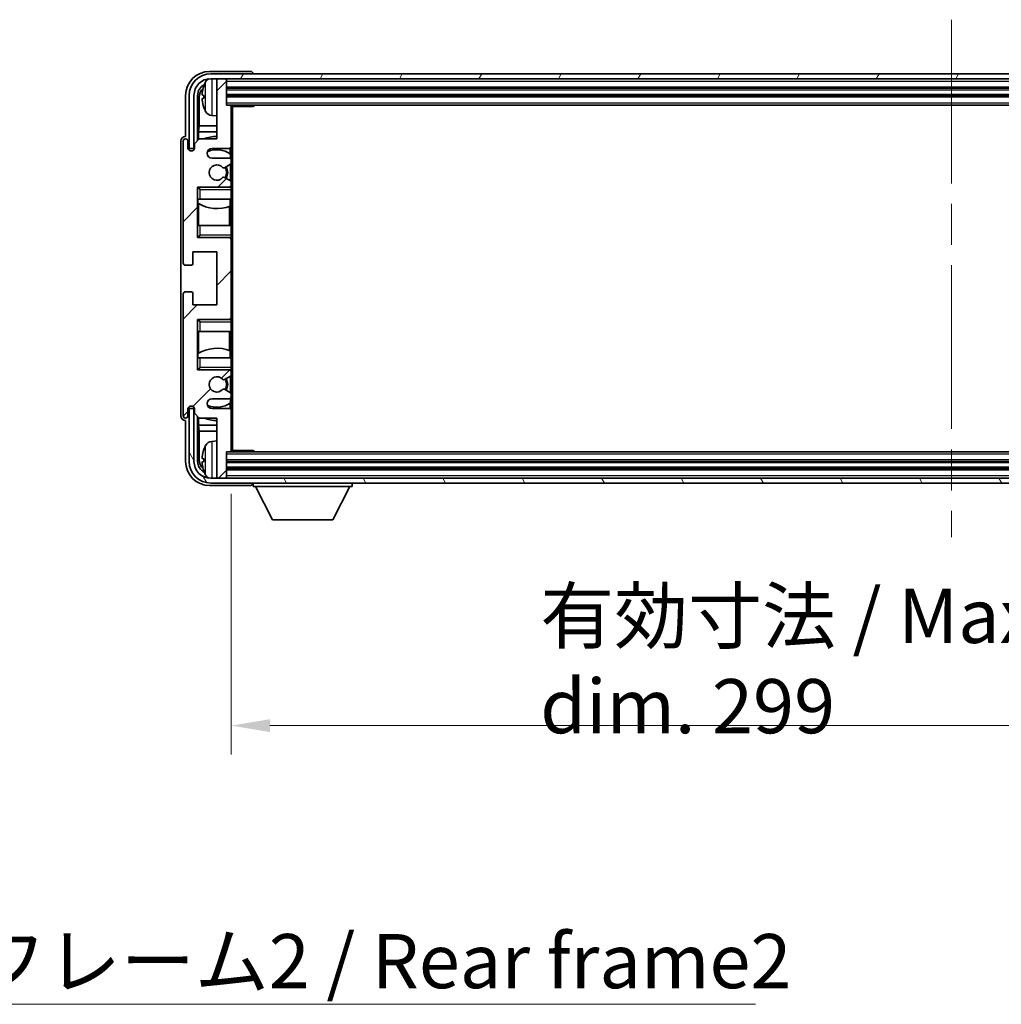
# Model space of a CAD drawing. Units: millimetres. Extents: x 87 to 10519, y 48 to 1734.
# Drawn here: x 3795 to 3999, y 896 to 1101 of the extents above; entities that cross this region are included whole.
import ezdxf

# ---------------------------------------------------------------- set-up
doc = ezdxf.new("R2010")
doc.units = ezdxf.units.MM
doc.header["$LTSCALE"] = 6
doc.linetypes.add('CHAIN', pattern=[0.3543, 0.2362, -0.0295, 0.0591, -0.0295])
doc.layers.get('Defpoints').update_dxf_attribs({"lineweight": 25})
for name, color, linetype, lineweight in [('Centerline (ISO)', 131, 'Continuous', 18), ('Dimension (ISO)', 7, 'Continuous', 18), ('Dimension (ISO) @ 1', 7, 'Continuous', 18), ('Hatch (ISO)', 1, 'Continuous', 18), ('Symbol (ISO)', 7, 'Continuous', 18), ('Visible (ISO)', 7, 'Continuous', 35), ('Visible Narrow (ISO)', 7, 'Continuous', 25)]:
    doc.layers.add(name, color=color, linetype=linetype, lineweight=lineweight)
doc.styles.add('Note Text (TK)', font='txt')
doc.dimstyles.new('Default - Method 1b (TK)', dxfattribs={"dimscale": 6, "dimtxt": 2.5, "dimasz": 2.5, "dimexe": 1, "dimexo": 1.5, "dimgap": 1, "dimtad": 1, "dimtoh": 1, "dimrnd": 1e-08, "dimdsep": 46, "dimtxsty": 'Note Text (TK)', "dimcen": 0.09, "dimdle": 5, "dimclrd": 100, "dimclre": 100, "dimclrt": 7, "dimadec": 1, "dimazin": 1, "dimtfac": 1, "dimtmove": 0, "dimatfit": 3, "dimfxl": 1, "dimtolj": 1, "dimlwd": -1, "dimlwe": -1, "dimarcsym": 0})
doc.dimstyles.new('Default - Method 1b (TK)$7', dxfattribs={"dimscale": 6, "dimtxt": 2.5, "dimasz": 2.5, "dimexe": 1, "dimexo": 1.5, "dimgap": 1, "dimtad": 1, "dimtoh": 1, "dimrnd": 1e-08, "dimdsep": 46, "dimtxsty": 'Note Text (TK)', "dimcen": 0.09, "dimdle": 5, "dimclrd": 100, "dimclre": 100, "dimclrt": 7, "dimadec": 1, "dimazin": 1, "dimtfac": 1, "dimtmove": 0, "dimatfit": 3, "dimfxl": 1, "dimtolj": 1, "dimlwd": -1, "dimlwe": -1, "dimarcsym": 0})

# ---------------------------------------------------------------- blocks, each defined once
blk = doc.blocks.new('*D275')
at = {"layer": 'Defpoints', "color": 0}
for p in [(3838.87, 1011.54), (4137.87, 1011.54), (4137.87, 954.37)]:
    blk.add_point(p, dxfattribs=at)
at = {"layer": 'Dimension (ISO)', "color": 100}
for p, q in [((3838.87, 1002.54), (3838.87, 948.37)), ((4137.87, 1002.54), (4137.87, 948.37)), ((3846.87, 954.37), (4129.87, 954.37))]:
    blk.add_line(p, q, dxfattribs=at)
for points in [[(3846.87, 955.7), (3846.87, 953.03), (3838.87, 954.37)], [(4129.87, 955.7), (4129.87, 953.03), (4137.87, 954.37)]]:
    blk.add_solid(points, dxfattribs=at)
at = {"layer": 'Dimension (ISO)', "color": 7, "insert": (3903.01, 967.78), "char_height": 8, "attachment_point": 4, "style": 'Note Text (TK)'}
blk.add_mtext('\\A1;\\fＭＳ Ｐゴシック|b0|i0;\\H11.2500;有効寸法 / Max dim. 299', dxfattribs=at)

msp = doc.modelspace()

# ---------------------------------------------------------------- hatches: boundary and pattern name
at = {"layer": 'Hatch (ISO)'}
h = msp.add_hatch(dxfattribs=at)
h.set_pattern_fill('ANSI31', color=256, scale=114.3, style=0)
h.set_pattern_definition([(45, (2377.75, 12), (-10.10279, 10.10279), [])])
edge = h.paths.add_edge_path()
edge.add_line((3838.375, 1072.2362), (3834.875, 1072.2362))
edge.add_ellipse((3834.875, 1073.2362), major_axis=(0, -1), ratio=1, start_angle=180, end_angle=360, ccw=False)
edge.add_line((3834.875, 1074.2362), (3838.375, 1074.2362))
edge.add_ellipse((3838.375, 1074.7362), major_axis=(0, -0.5), ratio=1, start_angle=0, end_angle=90)
edge.add_line((3838.875, 1074.7362), (3838.875, 1082.9362))
edge.add_ellipse((3838.575, 1082.9362), major_axis=(0.3, 0), ratio=1, start_angle=0, end_angle=90)
edge.add_line((3838.575, 1083.2362), (3837.875, 1083.2362))
edge.add_line((3837.875, 1083.2362), (3837.875, 1088.4362))
edge.add_ellipse((3837.575, 1088.4362), major_axis=(0.3, 0), ratio=1, start_angle=0, end_angle=90)
edge.add_line((3837.575, 1088.7362), (3836.175, 1088.7362))
edge.add_ellipse((3836.175, 1088.4362), major_axis=(0, 0.3), ratio=1, start_angle=0, end_angle=90)
edge.add_line((3835.875, 1088.4362), (3835.875, 1076.2362))
edge.add_line((3835.875, 1076.2362), (3832.225, 1076.2362))
edge.add_line((3832.225, 1076.2362), (3831.225, 1075.2362))
edge.add_line((3831.225, 1075.2362), (3831.225, 1074.3362))
edge.add_ellipse((3830.55, 1074.4159), major_axis=(0.675, -0.0797), ratio=1, start_angle=193.465843, end_angle=360, ccw=False)
edge.add_line((3829.875, 1074.3362), (3829.875, 1075.7362))
edge.add_ellipse((3829.375, 1075.7362), major_axis=(0.5, 0), ratio=1, start_angle=0, end_angle=180)
edge.add_line((3828.875, 1075.7362), (3828.875, 1050.4862))
edge.add_ellipse((3829.375, 1050.4862), major_axis=(-0.5, 0), ratio=1, start_angle=0, end_angle=90)
edge.add_line((3829.375, 1049.9862), (3830.575, 1049.9862))
edge.add_ellipse((3830.575, 1050.2862), major_axis=(0, -0.3), ratio=1, start_angle=0, end_angle=90)
edge.add_line((3830.875, 1050.2862), (3830.875, 1052.7362))
edge.add_line((3830.875, 1052.7362), (3835.875, 1052.7362))
edge.add_line((3835.875, 1052.7362), (3835.875, 1041.7362))
edge.add_line((3835.875, 1041.7362), (3830.875, 1041.7362))
edge.add_line((3830.875, 1041.7362), (3830.875, 1044.1862))
edge.add_ellipse((3830.575, 1044.1862), major_axis=(0.3, 0), ratio=1, start_angle=0, end_angle=90)
edge.add_line((3830.575, 1044.4862), (3829.375, 1044.4862))
edge.add_ellipse((3829.375, 1043.9862), major_axis=(0, 0.5), ratio=1, start_angle=0, end_angle=90)
edge.add_line((3828.875, 1043.9862), (3828.875, 1018.7362))
edge.add_ellipse((3829.375, 1018.7362), major_axis=(-0.5, 0), ratio=1, start_angle=0, end_angle=180)
edge.add_line((3829.875, 1018.7362), (3829.875, 1020.1362))
edge.add_ellipse((3830.55, 1020.0565), major_axis=(-0.675, 0.0797), ratio=1, start_angle=193.465843, end_angle=360, ccw=False)
edge.add_line((3831.225, 1020.1362), (3831.225, 1019.2362))
edge.add_line((3831.225, 1019.2362), (3832.225, 1018.2362))
edge.add_line((3832.225, 1018.2362), (3835.875, 1018.2362))
edge.add_line((3835.875, 1018.2362), (3835.875, 1006.0362))
edge.add_ellipse((3836.175, 1006.0362), major_axis=(-0.3, 0), ratio=1, start_angle=0, end_angle=90)
edge.add_line((3836.175, 1005.7362), (3837.575, 1005.7362))
edge.add_ellipse((3837.575, 1006.0362), major_axis=(0, -0.3), ratio=1, start_angle=0, end_angle=90)
edge.add_line((3837.875, 1006.0362), (3837.875, 1011.2362))
edge.add_line((3837.875, 1011.2362), (3838.575, 1011.2362))
edge.add_ellipse((3838.575, 1011.5362), major_axis=(0, -0.3), ratio=1, start_angle=0, end_angle=90)
edge.add_line((3838.875, 1011.5362), (3838.875, 1019.7362))
edge.add_ellipse((3838.375, 1019.7362), major_axis=(0.5, 0), ratio=1, start_angle=0, end_angle=90)
edge.add_line((3838.375, 1020.2362), (3834.875, 1020.2362))
edge.add_ellipse((3834.875, 1021.2362), major_axis=(0, -1), ratio=1, start_angle=180, end_angle=360, ccw=False)
edge.add_line((3834.875, 1022.2362), (3838.375, 1022.2362))
edge.add_ellipse((3838.375, 1022.7362), major_axis=(0, -0.5), ratio=1, start_angle=0, end_angle=90)
edge.add_line((3838.875, 1022.7362), (3838.875, 1023.2464))
edge.add_ellipse((3838.575, 1023.2464), major_axis=(0.3, 0), ratio=1, start_angle=0, end_angle=60)
edge.add_line((3838.725, 1023.5062), (3837.4518, 1024.2413))
edge.add_ellipse((3837.3018, 1023.9815), major_axis=(0.15, 0.2598), ratio=1, start_angle=0, end_angle=78.671012)
edge.add_ellipse((3835.875, 1025.2362), major_axis=(1.2015, -1.0566), ratio=1, start_angle=82.662386, end_angle=360, ccw=False)
edge.add_ellipse((3837.3017, 1026.491), major_axis=(-0.2253, -0.1981), ratio=1, start_angle=0, end_angle=77.981127)
edge.add_line((3837.4485, 1026.2295), (3838.7219, 1026.9444))
edge.add_ellipse((3838.575, 1027.206), major_axis=(0.1469, -0.2616), ratio=1, start_angle=0, end_angle=60.685474)
edge.add_line((3838.875, 1027.206), (3838.875, 1027.7362))
edge.add_ellipse((3838.375, 1027.7362), major_axis=(0.5, 0), ratio=1, start_angle=0, end_angle=90)
edge.add_line((3838.375, 1028.2362), (3831.875, 1028.2362))
edge.add_line((3831.875, 1028.2362), (3831.875, 1038.7362))
edge.add_line((3831.875, 1038.7362), (3838.375, 1038.7362))
edge.add_ellipse((3838.375, 1039.2362), major_axis=(0, -0.5), ratio=1, start_angle=0, end_angle=90)
edge.add_line((3838.875, 1039.2362), (3838.875, 1055.2362))
edge.add_ellipse((3838.375, 1055.2362), major_axis=(0.5, 0), ratio=1, start_angle=0, end_angle=90)
edge.add_line((3838.375, 1055.7362), (3831.875, 1055.7362))
edge.add_line((3831.875, 1055.7362), (3831.875, 1066.2362))
edge.add_line((3831.875, 1066.2362), (3838.375, 1066.2362))
edge.add_ellipse((3838.375, 1066.7362), major_axis=(0, -0.5), ratio=1, start_angle=0, end_angle=90)
edge.add_line((3838.875, 1066.7362), (3838.875, 1067.2664))
edge.add_ellipse((3838.575, 1067.2664), major_axis=(0.3, 0), ratio=1, start_angle=0, end_angle=60.685474)
edge.add_line((3838.7219, 1067.528), (3837.4485, 1068.243))
edge.add_ellipse((3837.3017, 1067.9814), major_axis=(0.1469, 0.2616), ratio=1, start_angle=0, end_angle=77.981127)
edge.add_ellipse((3835.875, 1069.2362), major_axis=(1.2014, -1.0567), ratio=1, start_angle=82.662386, end_angle=360, ccw=False)
edge.add_ellipse((3837.3018, 1070.4909), major_axis=(-0.2253, -0.1981), ratio=1, start_angle=0, end_angle=78.671012)
edge.add_line((3837.4518, 1070.2311), (3838.725, 1070.9662))
edge.add_ellipse((3838.575, 1071.226), major_axis=(0.15, -0.2598), ratio=1, start_angle=0, end_angle=60)
edge.add_line((3838.875, 1071.226), (3838.875, 1071.7362))
edge.add_ellipse((3838.375, 1071.7362), major_axis=(0.5, 0), ratio=1, start_angle=0, end_angle=90)
h = msp.add_hatch(dxfattribs=at)
h.set_pattern_fill('ANSI31', color=256, scale=114.3, angle=14.999978, style=0)
h.set_pattern_definition([(60, (2377.75, 12), (-12.37334, 7.14375), [])])
edge = h.paths.add_edge_path()
edge.add_ellipse((4142.125, 1085.2362), major_axis=(0, 3.5), ratio=1, start_angle=270, end_angle=360)
edge.add_line((4142.125, 1088.7362), (4140.575, 1088.7362))
edge.add_line((4140.575, 1088.7362), (4139.175, 1088.7362))
edge.add_line((4139.175, 1088.7362), (3837.575, 1088.7362))
edge.add_line((3837.575, 1088.7362), (3836.175, 1088.7362))
edge.add_line((3836.175, 1088.7362), (3834.625, 1088.7362))
edge.add_ellipse((3834.625, 1085.2362), major_axis=(-3.5, 0), ratio=1, start_angle=270, end_angle=360)
edge.add_line((3831.125, 1085.2362), (3831.125, 1074.2362))
edge.add_line((3831.125, 1074.2362), (3830.125, 1074.2362))
edge.add_line((3830.125, 1074.2362), (3830.125, 1085.2362))
edge.add_ellipse((3834.625, 1085.2362), major_axis=(0, 4.5), ratio=1, start_angle=0, end_angle=90, ccw=False)
edge.add_line((3834.625, 1089.7362), (4142.125, 1089.7362))
edge.add_ellipse((4142.125, 1085.2362), major_axis=(4.5, 0), ratio=1, start_angle=0, end_angle=90, ccw=False)
edge.add_line((4146.625, 1085.2362), (4146.625, 1074.2362))
edge.add_line((4146.625, 1074.2362), (4145.625, 1074.2362))
edge.add_line((4145.625, 1074.2362), (4145.625, 1085.2362))
h = msp.add_hatch(dxfattribs=at)
h.set_pattern_fill('ANSI31', color=256, scale=114.3, angle=75.000175, style=0)
h.set_pattern_definition([(120.0002, (2377.75, 12), (-12.37332, -7.14379), [])])
edge = h.paths.add_edge_path()
edge.add_ellipse((3834.625, 1009.2362), major_axis=(0, -3.5), ratio=1, start_angle=270, end_angle=360)
edge.add_line((3834.625, 1005.7362), (3836.175, 1005.7362))
edge.add_line((3836.175, 1005.7362), (3837.575, 1005.7362))
edge.add_line((3837.575, 1005.7362), (4139.175, 1005.7362))
edge.add_line((4139.175, 1005.7362), (4140.575, 1005.7362))
edge.add_line((4140.575, 1005.7362), (4142.125, 1005.7362))
edge.add_ellipse((4142.125, 1009.2362), major_axis=(3.5, 0), ratio=1, start_angle=270, end_angle=360)
edge.add_line((4145.625, 1009.2362), (4145.625, 1020.2362))
edge.add_line((4145.625, 1020.2362), (4146.625, 1020.2362))
edge.add_line((4146.625, 1020.2362), (4146.625, 1009.2362))
edge.add_ellipse((4142.125, 1009.2362), major_axis=(0, -4.5), ratio=1, start_angle=0, end_angle=90, ccw=False)
edge.add_line((4142.125, 1004.7362), (3834.625, 1004.7362))
edge.add_ellipse((3834.625, 1009.2362), major_axis=(-4.5, 0), ratio=1, start_angle=0, end_angle=90, ccw=False)
edge.add_line((3830.125, 1009.2362), (3830.125, 1020.2362))
edge.add_line((3830.125, 1020.2362), (3831.125, 1020.2362))
edge.add_line((3831.125, 1020.2362), (3831.125, 1009.2362))

# ---------------------------------------------------------------- linework, layer by layer
at = {"layer": 'Centerline (ISO)', "linetype": 'CHAIN', "ltscale": 23.990969}
msp.add_line((3988.375, 1100.9862), (3988.375, 993.4862), dxfattribs=at)
at = {"layer": 'Visible (ISO)'}
for p, q in [((3842.8753, 1090.2362), (3834.3719, 1090.2362)), ((4142.125, 1089.7362), (3834.625, 1089.7362)), ((3834.625, 1088.7362), (4142.125, 1088.7362)), ((3835.875, 1088.4362), (3835.875, 1088.7362)), ((3835.875, 1088.4362), (3835.875, 1076.2362)), ((3837.575, 1088.7362), (3836.175, 1088.7362)), ((3837.875, 1088.4362), (3837.875, 1088.7362)), ((3837.875, 1083.2362), (3837.875, 1088.4362)), ((3843.375, 1089.7362), (3843.375, 1089.7365)), ((3837.875, 1086.7362), (4138.875, 1086.7362)), ((3829.375, 1085.2393), (3829.375, 1076.7362)), ((3830.125, 1085.2362), (3830.125, 1074.2362)), ((3831.125, 1074.2362), (3831.125, 1085.2362)), ((3831.8765, 1075.8877), (3831.8765, 1085.2362)), ((3832.2257, 1084.887), (3832.2257, 1078.9574)), ((3833.161, 1085.2685), (3833.161, 1084.7039)), ((3837.875, 1085.2362), (4138.875, 1085.2362)), ((3838.575, 1083.2362), (3837.875, 1083.2362)), ((3838.575, 1083.2362), (4138.175, 1083.2362)), ((3838.8708, 1082.9862), (3843.4455, 1082.9862)), ((3838.875, 1082.9862), (3838.875, 1082.9362)), ((3838.875, 1074.7362), (3838.875, 1082.9362)), ((3839.125, 1011.4862), (3839.125, 1082.9862)), ((3843.4455, 1082.9862), (3843.4455, 1083.2362)), ((3843.6955, 1083.2362), (3843.4455, 1082.9862)), ((3834.816, 1081.0789), (3835.875, 1080.9862)), ((3832.0511, 1077.6765), (3832.2257, 1078.9574)), ((3835.875, 1078.9574), (3832.2257, 1078.9574)), ((3828.375, 1075.7368), (3828.375, 1018.7356)), ((3828.875, 1075.7362), (3828.875, 1050.4862)), ((3829.375, 1076.7362), (3829.3744, 1076.7362)), ((3829.875, 1074.3362), (3829.875, 1075.7362)), ((3832.225, 1076.2362), (3831.225, 1075.2362)), ((3835.875, 1077.6765), (3832.0511, 1077.6765)), ((3832.0511, 1077.6765), (3832.0511, 1076.0623)), ((3835.875, 1076.2362), (3832.225, 1076.2362)), ((3830.125, 1074.2362), (3831.125, 1074.2362)), ((3831.225, 1075.2362), (3831.225, 1074.3362)), ((3834.875, 1074.2362), (3838.375, 1074.2362)), ((3838.6305, 1073.1052), (3838.6305, 1074.3064)), ((3838.875, 1074.7362), (3838.875, 1071.7362)), ((3838.375, 1072.2362), (3834.875, 1072.2362)), ((3838.7004, 1072.1158), (3838.7004, 1073.0545)), ((3838.875, 1071.226), (3838.875, 1071.7362)), ((3837.4518, 1070.2311), (3838.725, 1070.9662)), ((3838.7004, 1067.54), (3838.7004, 1070.952)), ((3838.875, 1071.226), (3838.875, 1067.2664)), ((3838.7219, 1067.528), (3837.4485, 1068.243)), ((3831.875, 1055.7362), (3831.875, 1066.2362)), ((3831.875, 1066.2362), (3838.375, 1066.2362)), ((3832.375, 1065.7362), (3831.875, 1066.2362)), ((3838.875, 1066.2362), (3838.375, 1066.2362)), ((3838.7004, 1066.2362), (3838.7004, 1066.3566)), ((3838.875, 1066.7362), (3838.875, 1067.2664)), ((3838.875, 1066.7362), (3838.875, 1066.2362)), ((3838.875, 1066.2362), (3838.875, 1065.7362)), ((3838.875, 1063.7362), (3838.875, 1065.7362)), ((3832.375, 1063.7362), (3831.875, 1063.7362)), ((3831.8771, 1058.2362), (3831.8771, 1063.7362)), ((3831.947, 1063.7362), (3831.947, 1062.8471)), ((3832.375, 1063.7362), (3838.875, 1063.7362)), ((3838.6305, 1062.2608), (3838.6305, 1063.7362)), ((3838.875, 1063.7362), (3838.875, 1058.2362)), ((3832.0517, 1062.7839), (3832.0517, 1058.2362)), ((3838.5258, 1058.2362), (3838.5258, 1062.2203)), ((3831.875, 1058.2362), (3832.375, 1058.2362)), ((3838.875, 1058.2362), (3832.375, 1058.2362)), ((3838.875, 1056.2362), (3838.875, 1058.2362)), ((3832.375, 1056.2362), (3831.875, 1055.7362)), ((3838.375, 1055.7362), (3831.875, 1055.7362)), ((3838.375, 1055.7362), (3838.875, 1055.7362)), ((3838.7004, 1055.6158), (3838.7004, 1055.7362)), ((3838.875, 1056.2362), (3838.875, 1055.7362)), ((3838.875, 1055.7362), (3838.875, 1055.2362)), ((3838.875, 1039.2362), (3838.875, 1055.2362)), ((3830.875, 1050.2862), (3830.875, 1052.7362)), ((3830.875, 1052.7362), (3835.875, 1052.7362)), ((3835.875, 1052.7362), (3835.875, 1041.7362)), ((3829.375, 1049.9862), (3830.575, 1049.9862)), ((3828.875, 1043.9862), (3828.875, 1018.7362)), ((3830.575, 1044.4862), (3829.375, 1044.4862)), ((3830.875, 1041.7362), (3830.875, 1044.1862)), ((3835.875, 1041.7362), (3830.875, 1041.7362)), ((3838.875, 1039.2362), (3838.875, 1038.7362)), ((3831.875, 1028.2362), (3831.875, 1038.7362)), ((3831.875, 1038.7362), (3838.375, 1038.7362)), ((3832.375, 1038.2362), (3831.875, 1038.7362)), ((3838.875, 1038.7362), (3838.375, 1038.7362)), ((3838.7004, 1038.7362), (3838.7004, 1038.8566)), ((3838.875, 1038.7362), (3838.875, 1038.2362)), ((3838.875, 1036.2362), (3838.875, 1038.2362)), ((3832.375, 1036.2362), (3831.875, 1036.2362)), ((3831.8771, 1030.7362), (3831.8771, 1036.2362)), ((3832.0517, 1036.2362), (3832.0517, 1031.6885)), ((3832.375, 1036.2362), (3838.875, 1036.2362)), ((3838.5258, 1032.2521), (3838.5258, 1036.2362)), ((3838.875, 1036.2362), (3838.875, 1030.7362)), ((3831.875, 1030.7362), (3832.375, 1030.7362)), ((3831.947, 1031.6253), (3831.947, 1030.7362)), ((3838.875, 1030.7362), (3832.375, 1030.7362)), ((3838.6305, 1030.7362), (3838.6305, 1032.2117)), ((3838.875, 1028.7362), (3838.875, 1030.7362)), ((3832.375, 1028.7362), (3831.875, 1028.2362)), ((3838.875, 1028.7362), (3838.875, 1028.2362)), ((3838.375, 1028.2362), (3831.875, 1028.2362)), ((3837.4485, 1026.2295), (3838.7219, 1026.9444)), ((3838.375, 1028.2362), (3838.875, 1028.2362)), ((3838.7004, 1028.1158), (3838.7004, 1028.2362)), ((3838.7004, 1023.5204), (3838.7004, 1026.9324)), ((3838.875, 1028.2362), (3838.875, 1027.7362)), ((3838.875, 1027.206), (3838.875, 1027.7362)), ((3838.875, 1027.206), (3838.875, 1023.2464)), ((3838.725, 1023.5062), (3837.4518, 1024.2413)), ((3838.875, 1022.7362), (3838.875, 1023.2464)), ((3838.875, 1022.7362), (3838.875, 1019.7362)), ((3834.875, 1022.2362), (3838.375, 1022.2362)), ((3838.6305, 1020.166), (3838.6305, 1021.3672)), ((3838.7004, 1021.4179), (3838.7004, 1022.3566)), ((3829.875, 1018.7362), (3829.875, 1020.1362)), ((3831.125, 1020.2362), (3830.125, 1020.2362)), ((3830.125, 1020.2362), (3830.125, 1009.2362)), ((3831.125, 1009.2362), (3831.125, 1020.2362)), ((3831.225, 1020.1362), (3831.225, 1019.2362)), ((3831.225, 1019.2362), (3832.225, 1018.2362)), ((3831.8765, 1009.2362), (3831.8765, 1018.5847)), ((3838.375, 1020.2362), (3834.875, 1020.2362)), ((3838.875, 1011.5362), (3838.875, 1019.7362)), ((3829.3744, 1017.7362), (3829.375, 1017.7362)), ((3829.375, 1017.7362), (3829.375, 1009.2332)), ((3832.0511, 1018.4101), (3832.0511, 1016.796)), ((3832.0511, 1016.796), (3835.875, 1016.796)), ((3832.0511, 1016.796), (3832.2257, 1015.515)), ((3832.225, 1018.2362), (3835.875, 1018.2362)), ((3835.875, 1018.2362), (3835.875, 1006.0362)), ((3832.2257, 1015.515), (3835.875, 1015.515)), ((3832.2257, 1015.515), (3832.2257, 1009.5854)), ((3834.816, 1013.3936), (3835.875, 1013.4862)), ((3837.875, 1006.0362), (3837.875, 1011.2362)), ((3837.875, 1011.2362), (3838.575, 1011.2362)), ((4138.175, 1011.2362), (3838.575, 1011.2362)), ((3838.8708, 1011.4862), (3843.4455, 1011.4862)), ((3838.875, 1011.5362), (3838.875, 1011.4862)), ((3843.4455, 1011.2362), (3843.4455, 1011.4862)), ((3843.6955, 1011.2362), (3843.4455, 1011.4862)), ((3833.161, 1009.7685), (3833.161, 1009.2039)), ((4138.875, 1009.2362), (3837.875, 1009.2362)), ((4138.875, 1007.7362), (3837.875, 1007.7362)), ((3834.3719, 1004.2362), (3842.8753, 1004.2362)), ((4142.125, 1005.7362), (3834.625, 1005.7362)), ((3834.625, 1004.7362), (4142.125, 1004.7362)), ((3835.875, 1005.7362), (3835.875, 1006.0362)), ((3836.175, 1005.7362), (3837.575, 1005.7362)), ((3837.875, 1005.7362), (3837.875, 1006.0362)), ((3843.375, 1004.7362), (3843.375, 1004.0362)), ((3863.975, 1004.7362), (3863.975, 1004.0362)), ((3843.375, 1004.0362), (3863.975, 1004.0362)), ((3847.425, 997.1362), (3843.875, 1004.0362)), ((3859.925, 997.1362), (3863.475, 1004.0362)), ((3847.425, 997.1362), (3859.925, 997.1362))]:
    msp.add_line(p, q, dxfattribs=at)
for centre, radius, start, end in [((3834.625, 1085.2362), 4.5, 90, 180), ((3834.625, 1085.2362), 3.5, 90, 180), ((3839.275, 1084.9862), 6.5, 151.827266, 159.960393), ((3834.9555, 1087.2996), 1.6, 118.15067, 151.827266), ((3836.175, 1088.4362), 0.3, 90, 180), ((3837.575, 1088.4362), 0.3, 0, 90), ((3833.2856, 1087.1709), 0.1246, 159.960393, 178.185174), ((3833.2856, 1082.8016), 0.1246, 181.814826, 200.039607), ((3839.275, 1084.9862), 6.5, 200.039607, 208.172734), ((3834.9555, 1082.6728), 1.6, 208.172734, 265), ((3838.575, 1082.9362), 0.3, 0, 90), ((3829.375, 1075.7362), 0.5, 0, 180), ((3835.875, 1069.2362), 7.5, 90, 111.03947), ((3830.55, 1074.4159), 0.6797, 186.732921, 353.267079), ((3834.875, 1073.2362), 1, 90, 270), ((3835.875, 1069.2362), 4.75, 53.500181, 114.136249), ((3838.375, 1074.7362), 0.5, 270, 0), ((3838.375, 1071.7362), 0.5, 0, 90), ((3835.875, 1069.2362), 1.6, 41.328988, 318.666601), ((3837.3018, 1070.4909), 0.3, 221.328988, 300), ((3835.875, 1069.2362), 2, 327.944419, 32.098648), ((3835.875, 1069.2362), 2.25, 328.249176, 31.865377), ((3838.575, 1071.226), 0.3, 300, 0), ((3837.3017, 1067.9814), 0.3, 60.685474, 138.666601), ((3838.575, 1067.2664), 0.3, 0, 60.685474), ((3838.375, 1066.7362), 0.5, 270, 0), ((3835.875, 1069.2362), 7.5, 238.416764, 291.555806), ((3838.375, 1055.2362), 0.5, 0, 90), ((3829.375, 1050.4862), 0.5, 180, 270), ((3830.575, 1050.2862), 0.3, 270, 0), ((3829.375, 1043.9862), 0.5, 90, 180), ((3830.575, 1044.1862), 0.3, 0, 90), ((3838.375, 1039.2362), 0.5, 270, 0), ((3835.875, 1025.2362), 7.5, 68.444194, 121.583236), ((3835.875, 1025.2362), 1.6, 41.333399, 318.671012), ((3838.375, 1027.7362), 0.5, 0, 90), ((3838.575, 1027.206), 0.3, 299.314526, 0), ((3837.3017, 1026.491), 0.3, 221.333399, 299.314526), ((3835.875, 1025.2362), 2, 327.901352, 32.055581), ((3835.875, 1025.2362), 2.25, 328.134623, 31.750824), ((3837.3018, 1023.9815), 0.3, 60, 138.671012), ((3838.375, 1022.7362), 0.5, 270, 0), ((3838.575, 1023.2464), 0.3, 0, 60), ((3830.55, 1020.0565), 0.6797, 6.732921, 173.267079), ((3834.875, 1021.2362), 1, 90, 270), ((3835.875, 1025.2362), 4.75, 245.863751, 306.499819), ((3829.375, 1018.7362), 0.5, 180, 0), ((3838.375, 1019.7362), 0.5, 0, 90), ((3835.875, 1025.2362), 7.5, 248.96053, 270), ((3839.275, 1009.4862), 6.5, 151.827266, 159.960393), ((3834.9555, 1011.7996), 1.6, 95, 151.827266), ((3833.2856, 1011.6709), 0.1246, 159.960393, 178.185174), ((3838.575, 1011.5362), 0.3, 270, 0), ((3834.625, 1009.2362), 4.5, 180, 270), ((3834.625, 1009.2362), 3.5, 180, 270), ((3833.2856, 1007.3016), 0.1246, 181.814826, 200.039607), ((3839.275, 1009.4862), 6.5, 200.039607, 208.172734), ((3834.9555, 1007.1728), 1.6, 208.172734, 241.84933), ((3836.175, 1006.0362), 0.3, 180, 270), ((3837.575, 1006.0362), 0.3, 270, 0)]:
    msp.add_arc(centre, radius, start, end, dxfattribs=at)
for centre, major_axis, ratio, start_param, end_param in [((3834.378, 1085.2332), (-3.5398, 3.5398), 0.99878277, 5.49839613, 7.06797448), ((3842.8747, 1089.7359), (0.354, 0.354), 0.99878277, 5.49839613, 7.06797448), ((3834.378, 1085.2332), (-1.7699, 1.7699), 0.99878277, 5.955351, 7.06797448), ((3834.7272, 1084.884), (-1.7699, 1.7699), 0.99878277, 6.25050164, 7.06797448), ((3839.2628, 1084.979), (-3.2829, 5.6083), 0.99488747, 0.69485901, 0.93384331), ((3839.2628, 1084.8466), (-6.4737, 0.5671), 0.05101764, 0.10959827, 0.34858257), ((3839.2628, 1085.1258), (-6.4737, -0.5671), 0.05101764, 5.93460274, 6.17358703), ((3839.2628, 1084.9934), (3.2829, 5.6083), 0.99488747, 2.20774935, 2.44673364), ((3829.3756, 1075.7356), (-0.708, 0.708), 0.99878277, 5.49839613, 7.06797448), ((3829.3756, 1018.7368), (-0.708, -0.708), 0.99878277, 5.49839613, 7.06797448), ((3839.2628, 1009.479), (-3.2829, 5.6083), 0.99488747, 0.69485901, 0.93384331), ((3834.378, 1009.2393), (-3.5398, -3.5398), 0.99878277, 5.49839613, 7.06797448), ((3834.378, 1009.2393), (-1.7699, -1.7699), 0.99878277, 5.49839613, 6.61101961), ((3834.7272, 1009.5885), (-1.7699, -1.7699), 0.99878277, 5.49839613, 6.31586897), ((3839.2628, 1009.3466), (-6.4737, 0.5671), 0.05101764, 0.10959827, 0.34858257), ((3839.2628, 1009.6258), (-6.4737, -0.5671), 0.05101764, 5.93460274, 6.17358703), ((3839.2628, 1009.4934), (3.2829, 5.6083), 0.99488747, 2.20774935, 2.44673364), ((3842.8747, 1004.7365), (0.354, -0.354), 0.99878277, 5.49839613, 7.06797448)]:
    msp.add_ellipse(centre, major_axis=major_axis, ratio=ratio, start_param=start_param, end_param=end_param, dxfattribs=at)
for points, knots in [([(3832.8247, 1085.3742), (3832.8204, 1085.3767), (3832.8167, 1085.3875), (3832.8121, 1085.4257), (3832.8111, 1085.4532), (3832.8118, 1085.5151), (3832.8134, 1085.5536), (3832.8186, 1085.6256), (3832.8214, 1085.6577), (3832.8247, 1085.6889)], [0, 0, 0, 0, 0.0124997785, 0.0124997785, 0.0249995571, 0.0249995571, 0.0375236714, 0.0375236714, 0.0466766062, 0.0466766062, 0.0466766062, 0.0466766062]), ([(3832.8247, 1084.2835), (3832.8204, 1084.3249), (3832.8167, 1084.3687), (3832.8121, 1084.4484), (3832.8111, 1084.4843), (3832.8118, 1084.5402), (3832.8134, 1084.5639), (3832.8186, 1084.5899), (3832.8215, 1084.5964), (3832.8247, 1084.5982)], [0, 0, 0, 0, 0.0125039067, 0.0125039067, 0.0250078135, 0.0250078135, 0.0375277995, 0.0375277995, 0.0466766392, 0.0466766392, 0.0466766392, 0.0466766392]), ([(3832.8247, 1009.8742), (3832.8204, 1009.8767), (3832.8167, 1009.8875), (3832.8121, 1009.9257), (3832.8111, 1009.9532), (3832.8118, 1010.0151), (3832.8134, 1010.0536), (3832.8186, 1010.1256), (3832.8214, 1010.1577), (3832.8247, 1010.1889)], [0, 0, 0, 0, 0.0124997785, 0.0124997785, 0.0249995571, 0.0249995571, 0.0375236714, 0.0375236714, 0.0466766062, 0.0466766062, 0.0466766062, 0.0466766062]), ([(3832.8247, 1008.7835), (3832.8204, 1008.8249), (3832.8167, 1008.8687), (3832.8121, 1008.9484), (3832.8111, 1008.9843), (3832.8118, 1009.0402), (3832.8134, 1009.0639), (3832.8186, 1009.0899), (3832.8215, 1009.0964), (3832.8247, 1009.0982)], [0, 0, 0, 0, 0.0125039067, 0.0125039067, 0.0250078135, 0.0250078135, 0.0375277995, 0.0375277995, 0.0466766392, 0.0466766392, 0.0466766392, 0.0466766392])]:
    msp.add_open_spline(points, degree=3, knots=knots, dxfattribs=at)
at = {"layer": 'Visible Narrow (ISO)'}
for p, q in [((3833.5451, 1081.9174), (3833.5451, 1088.0551)), ((3834.816, 1088.7362), (3834.816, 1081.0789)), ((3837.875, 1088.2362), (4138.875, 1088.2362)), ((3833.1685, 1087.2136), (3833.1685, 1087.1958)), ((3837.875, 1087.0362), (4138.875, 1087.0362)), ((3837.875, 1086.4362), (4138.875, 1086.4362)), ((3832.2257, 1084.887), (3831.8765, 1085.2362)), ((3833.1685, 1085.2668), (3833.1685, 1084.7056)), ((3837.875, 1085.5362), (4138.875, 1085.5362)), ((3837.875, 1084.9362), (4138.875, 1084.9362)), ((3833.1685, 1082.7766), (3833.1685, 1082.7589)), ((3837.875, 1083.7362), (4138.875, 1083.7362)), ((3832.375, 1065.7362), (3838.875, 1065.7362)), ((3832.375, 1063.7362), (3832.375, 1065.7362)), ((3832.375, 1056.2362), (3832.375, 1058.2362)), ((3838.875, 1056.2362), (3832.375, 1056.2362)), ((3832.375, 1038.2362), (3838.875, 1038.2362)), ((3832.375, 1036.2362), (3832.375, 1038.2362)), ((3832.375, 1028.7362), (3832.375, 1030.7362)), ((3838.875, 1028.7362), (3832.375, 1028.7362)), ((3833.5451, 1006.4174), (3833.5451, 1012.5551)), ((3834.816, 1013.3936), (3834.816, 1005.7362)), ((3833.1685, 1011.7136), (3833.1685, 1011.6958)), ((4138.875, 1010.7362), (3837.875, 1010.7362)), ((3831.8765, 1009.2362), (3832.2257, 1009.5854)), ((3833.1685, 1009.7668), (3833.1685, 1009.2056)), ((4138.875, 1009.5362), (3837.875, 1009.5362)), ((4138.875, 1008.9362), (3837.875, 1008.9362)), ((3833.1685, 1007.2766), (3833.1685, 1007.2589)), ((4138.875, 1008.0362), (3837.875, 1008.0362)), ((4138.875, 1007.4362), (3837.875, 1007.4362)), ((4138.875, 1006.2362), (3837.875, 1006.2362))]:
    msp.add_line(p, q, dxfattribs=at)

# ---------------------------------------------------------------- texts
at = {"layer": 'Symbol (ISO)', "color": 7, "insert": (3754.558, 911.0776), "char_height": 11.25, "width": 201.513162, "attachment_point": 1, "line_spacing_factor": 1.5, "style": 'Note Text (TK)'}
msp.add_mtext('{\\fＭＳ Ｐゴシック|b0|i0;リアフレーム2 / Rear frame2}', dxfattribs=at)

# ---------------------------------------------------------------- dimensions: what is measured, and where the dimension line sits
at = {"layer": 'Dimension (ISO) @ 1', "color": 100}
dim = msp.add_linear_dim(base=(4137.875, 954.366), p1=(3838.875, 1011.5362), p2=(4137.875, 1011.5362), text='\\fＭＳ Ｐゴシック|b0|i0;\\H11.2500;有効寸法 / Max dim. <>', dimstyle='Default - Method 1b (TK)', override={"dimscale": 1, "dimtxt": 8, "dimasz": 8, "dimexe": 6, "dimexo": 9, "dimgap": 6, "dimtoh": 0, "dimdec": 2, "dimcen": 0.54, "dimtol": 0, "dimlim": 0, "dimtp": 0, "dimtm": 0, "dimtdec": 2, "dimtix": 0, "dimtofl": 0, "dimtmove": 0, "dimatfit": 1}, dxfattribs=at)
dim.commit()
dim.dimension.update_dxf_attribs({"geometry": '*D275', "text_midpoint": (3988.375, 954.366), "dimtype": 128})

# ---------------------------------------------------------------- leaders
at = {"layer": 'Symbol (ISO)', "color": 100, "annotation_type": 0, "has_hookline": 1, "hookline_direction": 0, "text_width": 193.1037}
msp.add_leader([(3679.2826, 1006.9729), (3739.558, 896.4813), (3754.558, 896.4813)], dimstyle='Default - Method 1b (TK)$7', override={"dimgap": 0, "dimtad": 1}, dxfattribs=at)

doc.saveas('drawing.dxf')
